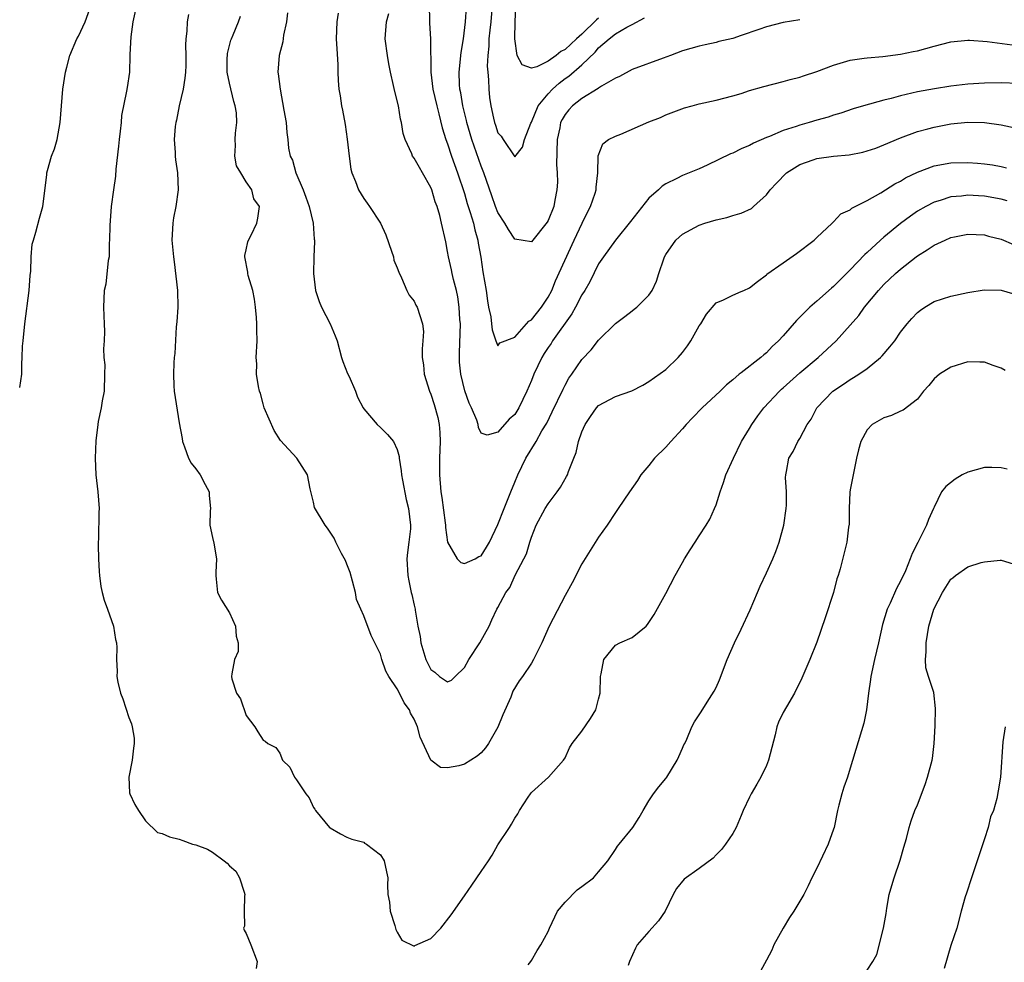
# Model space of a CAD drawing. Units: inches. Extents: x 2529000 to 2532000, y 1551000 to 1554000.
# Drawn here: x 2529000 to 2529117, y 1551665 to 1551777 of the extents above; entities that cross this region are included whole.
import ezdxf

# ---------------------------------------------------------------- set-up
doc = ezdxf.new("R2010")
doc.units = ezdxf.units.IN
doc.header["$MEASUREMENT"] = 0
doc.layers.add('LD25291551_2ft', color=84, linetype='Continuous')

msp = doc.modelspace()

# ---------------------------------------------------------------- linework, layer by layer
at = {"layer": 'LD25291551_2ft'}
for points, elevation in [([(2529014.36, 1551781), (2529013.48, 1551777), (2529013.23, 1551775.23), (2529013.12, 1551773.12), (2529013.14, 1551773), (2529013.07, 1551771), (2529012.8, 1551769.2), (2529012.75, 1551768.75), (2529012.14, 1551765.86), (2529012.08, 1551765), (2529011.99, 1551763.99), (2529011.86, 1551763), (2529011.79, 1551762.21), (2529011.44, 1551759.44), (2529011.4, 1551758.6), (2529011.17, 1551757), (2529010.91, 1551755), (2529010.74, 1551752.74), (2529010.71, 1551751), (2529010.67, 1551750.67), (2529010.66, 1551749), (2529010.55, 1551748.55), (2529010.25, 1551745.75), (2529010.05, 1551745), (2529010.01, 1551744.01), (2529009.99, 1551743), (2529010.02, 1551741.98), (2529010.08, 1551741), (2529010.11, 1551740.11), (2529010.05, 1551739), (2529009.98, 1551738.02), (2529010.03, 1551737), (2529010.13, 1551736.13), (2529010.12, 1551735), (2529010.07, 1551733), (2529009.84, 1551731.84), (2529009.72, 1551731), (2529009.37, 1551729.37), (2529009.32, 1551729), (2529009.09, 1551727.09), (2529008.99, 1551724.99), (2529009.08, 1551723), (2529009.33, 1551721), (2529009.48, 1551719), (2529009.45, 1551718.55), (2529009.39, 1551715.39), (2529009.37, 1551715), (2529009.36, 1551714.64), (2529009.41, 1551713), (2529009.47, 1551711.48), (2529009.51, 1551711), (2529009.69, 1551709.69), (2529009.84, 1551709), (2529010.08, 1551708.08), (2529010.48, 1551707), (2529011.17, 1551705), (2529011.41, 1551703.41), (2529011.53, 1551703), (2529011.57, 1551702.43), (2529011.53, 1551701), (2529011.6, 1551699.6), (2529011.59, 1551699), (2529011.71, 1551698.29), (2529012.03, 1551697), (2529012.31, 1551696.31), (2529013, 1551694.1), (2529013.32, 1551693.32), (2529013.41, 1551693), (2529013.64, 1551691.64), (2529013.65, 1551691), (2529013.57, 1551690.43), (2529013.41, 1551689), (2529013, 1551687), (2529013.1, 1551685.1), (2529013.11, 1551685), (2529013.74, 1551683.74), (2529014.15, 1551683), (2529015, 1551681.79), (2529016.41, 1551680.4), (2529017, 1551680.26), (2529017.87, 1551679.87), (2529019, 1551679.6), (2529019.45, 1551679.45), (2529020.58, 1551679), (2529021, 1551678.9), (2529022.39, 1551678.39), (2529023, 1551678.05), (2529024.38, 1551677), (2529024.74, 1551676.74), (2529025, 1551676.43), (2529025.76, 1551675.77), (2529026.21, 1551675), (2529026.74, 1551673.26), (2529026.84, 1551673), (2529026.8, 1551672.8), (2529026.76, 1551671), (2529026.78, 1551669.22), (2529026.69, 1551669), (2529026.74, 1551668.74), (2529027, 1551668.36), (2529027.54, 1551667), (2529028.29, 1551665), (2529028.17, 1551664.17)], 7388), ([(2529000, 1551733.43), (2529000.24, 1551735), (2529000.25, 1551736.25), (2529000.3, 1551737), (2529000.35, 1551738.35), (2529000.4, 1551739), (2529000.61, 1551741), (2529001.12, 1551745), (2529001.23, 1551746.77), (2529001.31, 1551747.31), (2529001.35, 1551749), (2529001.5, 1551750.5), (2529001.63, 1551751), (2529001.94, 1551751.94), (2529002.38, 1551753.62), (2529002.77, 1551755), (2529003.22, 1551758.78), (2529003.23, 1551759), (2529003.31, 1551759.31), (2529003.81, 1551761), (2529004.13, 1551761.87), (2529004.46, 1551763), (2529004.82, 1551765), (2529004.97, 1551767), (2529005.15, 1551769), (2529005.47, 1551771), (2529005.62, 1551771.62), (2529005.97, 1551773), (2529006.82, 1551775), (2529007, 1551775.29), (2529007.82, 1551777), (2529008.53, 1551779)], 7390), ([(2529048.8, 1551779), (2529048.86, 1551777.14), (2529048.84, 1551777), (2529048.84, 1551776.84), (2529048.97, 1551775), (2529049, 1551771), (2529049.23, 1551769), (2529049.7, 1551767), (2529049.97, 1551766.03), (2529050.36, 1551764.36), (2529050.8, 1551763), (2529051, 1551762.47), (2529051.47, 1551761), (2529052.19, 1551759), (2529053, 1551756.56), (2529053.35, 1551755.35), (2529053.7, 1551754.3), (2529054.08, 1551753), (2529054.23, 1551752.23), (2529054.6, 1551751), (2529054.65, 1551750.65), (2529054.95, 1551748.95), (2529055.21, 1551747.21), (2529055.59, 1551745), (2529055.75, 1551743.75), (2529055.89, 1551743), (2529056.15, 1551741.85), (2529056.25, 1551741), (2529056.3, 1551740.29), (2529056.77, 1551739), (2529057, 1551738.4), (2529057.23, 1551738.77), (2529059, 1551739.41), (2529060.42, 1551741), (2529060.68, 1551741.32), (2529061, 1551741.49), (2529062.18, 1551743), (2529063, 1551744.2), (2529063.41, 1551745), (2529063.86, 1551746.14), (2529066.1, 1551751), (2529067.05, 1551753), (2529067.66, 1551754.34), (2529068.02, 1551755), (2529068.59, 1551756.58), (2529068.7, 1551757), (2529068.69, 1551757.31), (2529068.92, 1551759), (2529068.94, 1551761.06), (2529069.52, 1551762.48), (2529070.16, 1551763), (2529071, 1551763.4), (2529071.63, 1551763.63), (2529075, 1551765.08), (2529076.38, 1551765.62), (2529077, 1551765.93), (2529079.25, 1551766.75), (2529080.14, 1551767), (2529081, 1551767.22), (2529083, 1551767.67), (2529085, 1551768.19), (2529085.98, 1551768.49), (2529087, 1551768.81), (2529088.69, 1551769.31), (2529091, 1551769.89), (2529091.85, 1551770.15), (2529093, 1551770.42), (2529093.42, 1551770.58), (2529095, 1551771.08), (2529097, 1551771.84), (2529099, 1551772.43), (2529100.67, 1551772.67), (2529101, 1551772.74), (2529102.87, 1551772.87), (2529105, 1551773.14), (2529106.51, 1551773.49), (2529107, 1551773.57), (2529109, 1551774.12), (2529111, 1551774.61), (2529113, 1551774.81), (2529113.19, 1551774.81), (2529115.32, 1551774.68), (2529118.29, 1551774.29)], 7376), ([(2529093, 1551777.27), (2529091, 1551776.92), (2529089, 1551776.41), (2529088.09, 1551776.09), (2529085.98, 1551775.37), (2529085, 1551775.04), (2529083.35, 1551774.65), (2529083, 1551774.55), (2529081.71, 1551774.29), (2529081, 1551774.13), (2529079, 1551773.55), (2529077.58, 1551773), (2529076.68, 1551772.68), (2529073, 1551771.33), (2529071.49, 1551770.51), (2529071, 1551770.3), (2529069.35, 1551769.35), (2529069, 1551769.11), (2529068.94, 1551769.06), (2529067, 1551767.89), (2529065.88, 1551767), (2529065.46, 1551766.54), (2529065, 1551765.96), (2529064.64, 1551765.36), (2529064.47, 1551765), (2529064.37, 1551764.37), (2529064.07, 1551763), (2529064, 1551760), (2529064.07, 1551759), (2529064.1, 1551757.9), (2529064.02, 1551757), (2529063.77, 1551755.77), (2529063.65, 1551755), (2529063, 1551753.32), (2529062.88, 1551753.12), (2529061, 1551750.8), (2529059, 1551751.1), (2529058.25, 1551752.25), (2529057.82, 1551753), (2529057, 1551754.3), (2529056.72, 1551755), (2529056.26, 1551756.26), (2529055.31, 1551759), (2529055, 1551759.8), (2529053.89, 1551763), (2529053.3, 1551765), (2529053.25, 1551765.25), (2529052.82, 1551767), (2529052.57, 1551768.57), (2529052.48, 1551769), (2529052.44, 1551769.56), (2529052.39, 1551771), (2529052.63, 1551773.37), (2529052.91, 1551775), (2529053.15, 1551777), (2529053.25, 1551778.75)], 7374), ([(2529056.33, 1551779), (2529056.15, 1551777), (2529056.03, 1551776.03), (2529055.93, 1551775), (2529055.9, 1551774.1), (2529055.79, 1551773), (2529055.73, 1551771.73), (2529055.79, 1551771), (2529055.89, 1551770.11), (2529055.91, 1551769), (2529056.01, 1551768.01), (2529056.15, 1551767), (2529056.47, 1551765.53), (2529056.6, 1551765), (2529056.71, 1551764.71), (2529057, 1551763.77), (2529057.38, 1551763.38), (2529057.61, 1551763), (2529059, 1551760.93), (2529059.94, 1551762.06), (2529060.18, 1551763), (2529060.93, 1551764.93), (2529061, 1551765.05), (2529061.79, 1551767), (2529063, 1551768.44), (2529063.51, 1551769), (2529064.29, 1551769.71), (2529065, 1551770.24), (2529065.46, 1551770.54), (2529067, 1551771.88), (2529068.59, 1551773.41), (2529069, 1551773.92), (2529070.24, 1551775), (2529071, 1551775.57), (2529072.37, 1551776.37), (2529073, 1551776.69), (2529074.49, 1551777.51)], 7372), ([(2529069, 1551777.44), (2529068.75, 1551777.25), (2529067, 1551775.56), (2529066.37, 1551775), (2529065, 1551773.7), (2529064.51, 1551773.49), (2529063.94, 1551773), (2529063, 1551772.34), (2529061.64, 1551771.64), (2529061, 1551771.49), (2529059.88, 1551771.88), (2529059.3, 1551773), (2529059, 1551775), (2529059.05, 1551777), (2529059.15, 1551778.85)], 7370), ([(2529020.12, 1551777.88), (2529019.96, 1551777), (2529019.91, 1551775.91), (2529019.8, 1551775), (2529019.75, 1551774.25), (2529019.82, 1551773), (2529019.8, 1551771.8), (2529019.76, 1551771), (2529019.7, 1551770.3), (2529019.49, 1551769), (2529019.02, 1551767.02), (2529018.7, 1551765.3), (2529018.61, 1551765), (2529018.54, 1551764.54), (2529018.43, 1551763), (2529018.55, 1551761.45), (2529018.53, 1551761), (2529018.56, 1551760.56), (2529018.82, 1551759), (2529018.9, 1551757), (2529018.6, 1551755), (2529018.34, 1551753.66), (2529018.25, 1551753), (2529018.15, 1551751), (2529018.32, 1551749), (2529018.41, 1551748.41), (2529018.79, 1551745), (2529018.83, 1551743), (2529018.74, 1551741.26), (2529018.66, 1551740.66), (2529018.51, 1551737.49), (2529018.43, 1551737), (2529018.37, 1551736.37), (2529018.32, 1551735), (2529018.39, 1551733.61), (2529018.4, 1551733), (2529019, 1551729.23), (2529019.36, 1551727.36), (2529019.4, 1551727), (2529019.65, 1551726.35), (2529020.12, 1551725), (2529020.42, 1551724.42), (2529021, 1551723.72), (2529021.5, 1551723), (2529022.12, 1551721.88), (2529022.58, 1551721), (2529022.57, 1551720.57), (2529022.75, 1551719), (2529022.72, 1551718.72), (2529022.65, 1551717), (2529023, 1551715.56), (2529023.14, 1551714.86), (2529023.46, 1551713), (2529023.36, 1551711.36), (2529023.36, 1551711), (2529023.43, 1551710.57), (2529023.58, 1551709), (2529024.07, 1551708.07), (2529025, 1551706.55), (2529025.73, 1551705), (2529025.79, 1551703.79), (2529026.04, 1551703), (2529026.02, 1551701.98), (2529025.61, 1551701), (2529025.28, 1551699.28), (2529025.25, 1551699), (2529025.3, 1551698.7), (2529025.86, 1551697), (2529026.3, 1551696.3), (2529027, 1551694.32), (2529028.03, 1551693), (2529028.38, 1551692.38), (2529029, 1551691.39), (2529029.27, 1551691.27), (2529029.57, 1551691), (2529030.53, 1551690.53), (2529031, 1551689.83), (2529031.34, 1551689), (2529032.18, 1551688.18), (2529032.76, 1551687), (2529033, 1551686.67), (2529034.12, 1551685), (2529034.5, 1551684.5), (2529035, 1551683.37), (2529035.16, 1551683.16), (2529035.24, 1551683), (2529036.93, 1551681), (2529037, 1551680.93), (2529038.23, 1551680.23), (2529039, 1551679.83), (2529039.59, 1551679.59), (2529041, 1551679.22), (2529041.11, 1551679.11), (2529041.32, 1551679), (2529043, 1551677.72), (2529043.44, 1551677), (2529043.7, 1551675.7), (2529043.88, 1551675), (2529043.85, 1551674.15), (2529043.89, 1551673), (2529044.08, 1551672.08), (2529044.17, 1551671), (2529044.7, 1551669.3), (2529044.82, 1551668.82), (2529045, 1551668.5), (2529045.55, 1551667.55), (2529047, 1551666.83), (2529047.1, 1551666.9), (2529049, 1551667.76), (2529050.19, 1551669), (2529051.44, 1551670.56), (2529053, 1551672.84), (2529053.9, 1551674.1), (2529055, 1551675.73), (2529055.88, 1551677), (2529056.31, 1551677.69), (2529057, 1551678.92), (2529058.37, 1551681), (2529058.63, 1551681.37), (2529059, 1551682.09), (2529059.39, 1551682.61), (2529059.57, 1551683), (2529060.6, 1551684.6), (2529060.87, 1551685), (2529061, 1551685.17), (2529063.02, 1551687), (2529064.82, 1551689), (2529065, 1551689.29), (2529065.53, 1551690.47), (2529065.86, 1551691), (2529067, 1551692.48), (2529068.02, 1551693.98), (2529068.66, 1551695), (2529069, 1551696.26), (2529069.19, 1551697), (2529069.23, 1551699), (2529069.3, 1551699.3), (2529069.61, 1551701), (2529071, 1551702.72), (2529071.55, 1551703), (2529073, 1551703.62), (2529074.65, 1551705), (2529074.83, 1551705.17), (2529075.62, 1551706.38), (2529077, 1551708.89), (2529078.11, 1551711), (2529079, 1551712.55), (2529079.24, 1551713), (2529079.93, 1551714.07), (2529080.5, 1551715), (2529081, 1551715.73), (2529081.83, 1551717), (2529082.26, 1551717.74), (2529082.83, 1551719), (2529083, 1551719.46), (2529083.47, 1551721), (2529083.88, 1551722.12), (2529084.17, 1551723), (2529085.06, 1551725), (2529085.98, 1551726.91), (2529086.02, 1551727), (2529087, 1551728.53), (2529087.26, 1551729), (2529087.96, 1551730.04), (2529088.7, 1551731), (2529090.58, 1551733), (2529090.79, 1551733.21), (2529091, 1551733.38), (2529093, 1551735.19), (2529095.17, 1551737), (2529097.31, 1551739), (2529099, 1551740.86), (2529100, 1551742), (2529100.71, 1551743), (2529102.35, 1551745), (2529103, 1551745.7), (2529104.38, 1551747), (2529105, 1551747.55), (2529106.86, 1551749), (2529107, 1551749.11), (2529108.18, 1551749.82), (2529109, 1551750.39), (2529110.31, 1551751), (2529111, 1551751.3), (2529111.4, 1551751.4), (2529113, 1551751.71), (2529115, 1551751.62), (2529115.48, 1551751.48), (2529117, 1551751.11), (2529118.47, 1551750.47)], 7386), ([(2529117.69, 1551755.69), (2529117, 1551755.89), (2529115, 1551756.25), (2529114.28, 1551756.28), (2529113, 1551756.36), (2529112.25, 1551756.25), (2529111, 1551756.15), (2529109.73, 1551755.73), (2529109, 1551755.52), (2529107.99, 1551755), (2529107, 1551754.43), (2529106.16, 1551753.84), (2529105, 1551752.99), (2529103, 1551751.35), (2529102.59, 1551751), (2529101, 1551749.52), (2529100.72, 1551749.28), (2529099, 1551747.47), (2529097.76, 1551746.24), (2529097, 1551745.46), (2529096.75, 1551745.25), (2529095, 1551743.71), (2529094.18, 1551743), (2529092.58, 1551741.42), (2529091, 1551739.59), (2529090.45, 1551739), (2529089.7, 1551738.3), (2529089, 1551737.56), (2529088.68, 1551737.32), (2529088.33, 1551737), (2529085.98, 1551735.17), (2529085.76, 1551735), (2529085, 1551734.36), (2529084.25, 1551733.75), (2529083.5, 1551733), (2529081.36, 1551731), (2529080.18, 1551729.82), (2529079.42, 1551729), (2529079, 1551728.49), (2529077.59, 1551727), (2529077, 1551726.32), (2529075.68, 1551725), (2529075, 1551724.13), (2529074.04, 1551723), (2529073.64, 1551722.36), (2529072.67, 1551721), (2529071.34, 1551719), (2529071, 1551718.53), (2529070.04, 1551717), (2529069, 1551715.59), (2529067.99, 1551714.01), (2529067, 1551712.42), (2529065.86, 1551710.14), (2529065, 1551708.62), (2529063.12, 1551705), (2529062.23, 1551703), (2529061.47, 1551701.47), (2529061.26, 1551701), (2529061, 1551700.57), (2529059.94, 1551699), (2529059.54, 1551698.46), (2529058.78, 1551697.22), (2529058.52, 1551696.52), (2529057.59, 1551694.41), (2529057, 1551692.93), (2529055.86, 1551691), (2529055.52, 1551690.48), (2529055, 1551689.89), (2529054.52, 1551689.48), (2529053.79, 1551689), (2529053, 1551688.53), (2529052.35, 1551688.35), (2529051, 1551688.1), (2529050.14, 1551688.14), (2529049.02, 1551689.02), (2529047.75, 1551691.75), (2529047.4, 1551693), (2529047, 1551693.9), (2529046.6, 1551694.6), (2529046.46, 1551695), (2529045.84, 1551695.84), (2529045.27, 1551697), (2529045, 1551697.5), (2529043.98, 1551699), (2529043.63, 1551699.63), (2529043.17, 1551701), (2529043, 1551701.64), (2529042.34, 1551703), (2529041.88, 1551703.88), (2529041, 1551706.23), (2529040.65, 1551707), (2529040.16, 1551708.16), (2529040.02, 1551709), (2529039.67, 1551710.33), (2529039.38, 1551711.38), (2529039, 1551712.39), (2529038.82, 1551712.82), (2529038.35, 1551713.65), (2529037.68, 1551715), (2529037.48, 1551715.48), (2529037, 1551716.18), (2529036.68, 1551716.68), (2529036.4, 1551717), (2529035.13, 1551719.13), (2529035, 1551719.78), (2529034.64, 1551721.36), (2529034.32, 1551723), (2529033.05, 1551725), (2529031.1, 1551727.1), (2529030.32, 1551728.32), (2529029.15, 1551731), (2529029, 1551731.48), (2529028.7, 1551732.7), (2529028.6, 1551733), (2529028.45, 1551733.55), (2529028.24, 1551735), (2529028.26, 1551736.26), (2529028.19, 1551737), (2529028.3, 1551739), (2529028.25, 1551740.25), (2529028.27, 1551741), (2529028.23, 1551741.77), (2529028.12, 1551743), (2529027.97, 1551743.97), (2529027.78, 1551745), (2529027.24, 1551746.76), (2529027.19, 1551747), (2529027.18, 1551747.18), (2529026.85, 1551749), (2529026.85, 1551749.15), (2529027, 1551749.82), (2529027.2, 1551750.8), (2529027.27, 1551751), (2529027.59, 1551751.59), (2529028.26, 1551753), (2529028.4, 1551753.6), (2529028.58, 1551755), (2529027.92, 1551755.92), (2529027.65, 1551757), (2529027, 1551757.94), (2529026.34, 1551759), (2529025.86, 1551759.86), (2529025.64, 1551761), (2529025.72, 1551762.28), (2529025.68, 1551763), (2529025.73, 1551763.73), (2529025.9, 1551765), (2529025.83, 1551766.17), (2529025.7, 1551767), (2529025.52, 1551767.52), (2529025, 1551769.72), (2529024.74, 1551771), (2529024.74, 1551772.74), (2529024.75, 1551773), (2529024.78, 1551773.22), (2529025.18, 1551774.82), (2529025.25, 1551775), (2529025.46, 1551775.46), (2529026.08, 1551777), (2529026.3, 1551777.7)], 7384), ([(2529031.92, 1551778.08), (2529031.8, 1551777), (2529031.44, 1551775.44), (2529031.36, 1551774.64), (2529030.92, 1551773), (2529030.78, 1551771), (2529030.82, 1551770.83), (2529031.03, 1551769), (2529031.5, 1551766.5), (2529031.75, 1551765), (2529031.84, 1551763.84), (2529031.94, 1551763), (2529032.05, 1551761.95), (2529032.24, 1551761), (2529032.51, 1551760.51), (2529032.91, 1551759), (2529033.77, 1551757), (2529034.11, 1551756.11), (2529034.51, 1551755), (2529034.97, 1551753.03), (2529035.11, 1551751.11), (2529035.14, 1551751), (2529035.15, 1551750.85), (2529035.06, 1551749), (2529035.01, 1551747), (2529035.27, 1551745), (2529035.68, 1551743.68), (2529035.97, 1551743), (2529037.02, 1551741), (2529037.6, 1551739.6), (2529037.82, 1551739), (2529038.37, 1551737), (2529038.53, 1551736.52), (2529039.09, 1551735.09), (2529039.27, 1551734.73), (2529040.01, 1551733), (2529040.28, 1551732.28), (2529040.92, 1551731), (2529041, 1551730.87), (2529042.6, 1551729), (2529043, 1551728.65), (2529043.84, 1551727.84), (2529044.56, 1551727), (2529045, 1551726.04), (2529045.21, 1551725.21), (2529045.21, 1551725), (2529045.48, 1551723.48), (2529045.5, 1551723), (2529045.61, 1551722.39), (2529046.08, 1551720.08), (2529046.36, 1551719), (2529046.59, 1551717), (2529046.57, 1551716.57), (2529046.39, 1551715), (2529046.22, 1551713.78), (2529046.16, 1551713), (2529046.26, 1551711), (2529046.38, 1551710.38), (2529046.67, 1551709), (2529046.74, 1551708.74), (2529047, 1551707.5), (2529047.12, 1551707), (2529047.13, 1551706.87), (2529047.47, 1551705), (2529047.73, 1551703.73), (2529047.83, 1551703), (2529048.42, 1551701), (2529049, 1551699.82), (2529049.48, 1551699.48), (2529050.05, 1551699), (2529051, 1551698.33), (2529051.47, 1551698.53), (2529051.89, 1551699), (2529053, 1551700.05), (2529053.52, 1551701), (2529054.83, 1551703), (2529055.96, 1551705), (2529056.26, 1551705.74), (2529056.87, 1551707), (2529057, 1551707.21), (2529057.94, 1551709), (2529058.4, 1551709.6), (2529059.07, 1551711.07), (2529060.09, 1551713), (2529060.39, 1551713.61), (2529060.8, 1551715), (2529061, 1551715.58), (2529061.57, 1551717), (2529062.64, 1551719), (2529063, 1551719.57), (2529064.07, 1551721), (2529064.44, 1551721.56), (2529065.19, 1551722.81), (2529065.28, 1551723), (2529065.43, 1551723.43), (2529066.06, 1551725), (2529066.31, 1551725.69), (2529066.61, 1551727), (2529067, 1551728.15), (2529067.38, 1551729), (2529068.04, 1551729.96), (2529068.73, 1551731), (2529069, 1551731.3), (2529071, 1551732.35), (2529072.95, 1551733.05), (2529074.29, 1551733.71), (2529075, 1551734.14), (2529077, 1551735.58), (2529078.47, 1551737), (2529079, 1551737.61), (2529079.6, 1551738.4), (2529079.98, 1551739), (2529081, 1551740.77), (2529081.17, 1551741), (2529081.85, 1551742.15), (2529083, 1551743.53), (2529083.88, 1551743.88), (2529085, 1551744.43), (2529085.98, 1551744.86), (2529086.31, 1551745), (2529087, 1551745.32), (2529087.92, 1551746.08), (2529089, 1551746.85), (2529089.07, 1551746.93), (2529091, 1551748.3), (2529092.6, 1551749.4), (2529094.7, 1551751), (2529095, 1551751.31), (2529096.83, 1551753), (2529096.9, 1551753.1), (2529097, 1551753.16), (2529097.86, 1551754.14), (2529099, 1551754.62), (2529099.19, 1551754.81), (2529101, 1551755.72), (2529102.64, 1551756.64), (2529104.29, 1551757.71), (2529105, 1551758.04), (2529105.59, 1551758.41), (2529107, 1551759.08), (2529109, 1551759.83), (2529111, 1551760.2), (2529113, 1551760.26), (2529114.18, 1551760.18), (2529115, 1551760.09), (2529115.95, 1551759.95), (2529117, 1551759.76), (2529117.62, 1551759.62)], 7382), ([(2529037.96, 1551778.04), (2529037.81, 1551777), (2529037.74, 1551775), (2529037.8, 1551773.8), (2529037.91, 1551771.91), (2529037.93, 1551771), (2529037.96, 1551770.04), (2529038.03, 1551769), (2529038.18, 1551768.18), (2529038.35, 1551767), (2529038.48, 1551766.48), (2529038.78, 1551764.78), (2529039.03, 1551763.03), (2529039.25, 1551761), (2529039.45, 1551759.45), (2529039.59, 1551759), (2529040.03, 1551757.97), (2529040.39, 1551757), (2529041, 1551755.95), (2529041.4, 1551755.4), (2529041.71, 1551755), (2529042.99, 1551753), (2529043.64, 1551751.64), (2529044.32, 1551749.68), (2529044.54, 1551749), (2529044.61, 1551748.61), (2529045, 1551747.69), (2529045.17, 1551747.17), (2529045.52, 1551746.48), (2529046.16, 1551745), (2529046.43, 1551744.43), (2529047, 1551743.73), (2529047.23, 1551743.23), (2529047.37, 1551743), (2529048.03, 1551741), (2529048.11, 1551740.11), (2529048.06, 1551739), (2529047.96, 1551738.04), (2529047.99, 1551737), (2529048.12, 1551736.12), (2529048.19, 1551735), (2529048.83, 1551733), (2529049, 1551732.63), (2529049.42, 1551731.42), (2529049.85, 1551729.85), (2529050, 1551729), (2529050.08, 1551728.08), (2529050.12, 1551727), (2529050.05, 1551725), (2529050.05, 1551723), (2529050.21, 1551721), (2529050.31, 1551720.31), (2529050.72, 1551717.28), (2529050.75, 1551717), (2529050.75, 1551716.75), (2529051, 1551715), (2529052.14, 1551713), (2529052.58, 1551712.58), (2529053, 1551712.46), (2529054.28, 1551713), (2529054.73, 1551713.27), (2529055, 1551713.37), (2529055.62, 1551714.38), (2529055.98, 1551715), (2529057, 1551717.1), (2529057.73, 1551719), (2529058.55, 1551721), (2529059, 1551722.16), (2529059.37, 1551723), (2529060.32, 1551725), (2529061.55, 1551727), (2529062.25, 1551728.25), (2529062.82, 1551729.18), (2529063.48, 1551730.52), (2529064.76, 1551733.24), (2529065, 1551733.7), (2529065.46, 1551734.54), (2529065.81, 1551735), (2529067, 1551736.76), (2529068.1, 1551737.9), (2529069, 1551739.08), (2529071, 1551741.06), (2529072.12, 1551741.88), (2529073, 1551742.57), (2529073.25, 1551742.75), (2529073.54, 1551743), (2529075, 1551744.44), (2529075.37, 1551745), (2529075.91, 1551746.09), (2529076.18, 1551747), (2529076.77, 1551748.77), (2529076.86, 1551749), (2529077, 1551749.27), (2529078.21, 1551751), (2529079, 1551751.71), (2529081, 1551752.76), (2529081.68, 1551753), (2529083, 1551753.41), (2529084.29, 1551753.71), (2529085, 1551753.93), (2529085.85, 1551754.15), (2529085.98, 1551754.21), (2529087.22, 1551754.78), (2529087.48, 1551755), (2529089, 1551756.39), (2529089.46, 1551757), (2529090.21, 1551757.79), (2529091.41, 1551759), (2529093, 1551760), (2529094.56, 1551760.56), (2529095, 1551760.73), (2529097, 1551760.99), (2529098.85, 1551761.15), (2529100.51, 1551761.49), (2529101, 1551761.63), (2529102.03, 1551761.97), (2529103, 1551762.35), (2529105, 1551763.2), (2529107, 1551763.93), (2529108.25, 1551764.25), (2529109, 1551764.46), (2529111, 1551764.85), (2529113, 1551765.04), (2529115, 1551765.01), (2529117, 1551764.75), (2529119, 1551764.29)], 7380), ([(2529119, 1551769.67), (2529117, 1551769.73), (2529115, 1551769.69), (2529113, 1551769.58), (2529111, 1551769.35), (2529109.04, 1551769.04), (2529107, 1551768.67), (2529105, 1551768.21), (2529103.88, 1551767.88), (2529103, 1551767.67), (2529100.58, 1551767), (2529099.36, 1551766.64), (2529097.86, 1551766.14), (2529097, 1551765.88), (2529096.35, 1551765.65), (2529095, 1551765.29), (2529094.09, 1551765), (2529093, 1551764.71), (2529092.54, 1551764.54), (2529091, 1551764.06), (2529089.36, 1551763.36), (2529089, 1551763.23), (2529087.45, 1551762.55), (2529087, 1551762.29), (2529086.09, 1551761.91), (2529085.98, 1551761.86), (2529085, 1551761.36), (2529084.73, 1551761.27), (2529081.93, 1551759.93), (2529081, 1551759.51), (2529079.8, 1551759), (2529079, 1551758.68), (2529078.32, 1551758.32), (2529077, 1551757.7), (2529076.57, 1551757.43), (2529076.15, 1551757), (2529075, 1551755.98), (2529073.66, 1551754.34), (2529072.8, 1551753.2), (2529071, 1551751), (2529069.58, 1551749), (2529069, 1551748.15), (2529067.96, 1551746.04), (2529067.36, 1551745), (2529067, 1551744.46), (2529066.23, 1551743), (2529065.8, 1551742.2), (2529063.52, 1551739), (2529063.33, 1551738.67), (2529063, 1551738.2), (2529062.52, 1551737.48), (2529062.23, 1551737), (2529061.3, 1551735), (2529061, 1551734.27), (2529060.46, 1551733), (2529059.49, 1551731), (2529059, 1551730.19), (2529058.36, 1551729.64), (2529057, 1551728.1), (2529055.73, 1551727.73), (2529055, 1551728), (2529054.67, 1551728.67), (2529054.63, 1551729), (2529054.47, 1551729.53), (2529053.85, 1551731), (2529053.57, 1551731.57), (2529053.05, 1551733.05), (2529052.56, 1551735), (2529052.43, 1551736.43), (2529052.41, 1551737), (2529052.44, 1551737.56), (2529052.53, 1551741), (2529052.48, 1551741.52), (2529052.4, 1551743), (2529052.22, 1551744.22), (2529052.05, 1551745), (2529051.7, 1551746.3), (2529051.54, 1551747), (2529051.45, 1551747.46), (2529051.1, 1551749), (2529051, 1551749.65), (2529050.78, 1551750.78), (2529050.29, 1551753), (2529050.06, 1551753.94), (2529049.74, 1551755), (2529049.54, 1551755.54), (2529049.11, 1551757), (2529049, 1551757.27), (2529048.03, 1551759), (2529047.64, 1551759.64), (2529047, 1551760.78), (2529046.83, 1551761), (2529046.73, 1551761.27), (2529045.93, 1551763), (2529045.71, 1551763.71), (2529045.52, 1551765), (2529045.4, 1551765.4), (2529045.14, 1551767), (2529044.7, 1551768.7), (2529044.56, 1551769.44), (2529044.19, 1551771), (2529043.99, 1551771.99), (2529043.83, 1551773), (2529043.58, 1551775), (2529043.7, 1551777), (2529043.99, 1551778.01)], 7378), ([(2529060.61, 1551664.61), (2529060.92, 1551665), (2529061, 1551665.12), (2529061.69, 1551666.31), (2529062.11, 1551667), (2529063, 1551668.59), (2529063.14, 1551669), (2529064.11, 1551671), (2529065, 1551672.09), (2529066.43, 1551673.57), (2529067, 1551673.96), (2529068.4, 1551675), (2529069, 1551675.68), (2529070.11, 1551677), (2529071, 1551678.35), (2529071.24, 1551678.76), (2529071.46, 1551679), (2529073.08, 1551681), (2529073.83, 1551682.17), (2529074.33, 1551683), (2529075, 1551684.17), (2529075.54, 1551685), (2529076.17, 1551685.83), (2529077, 1551686.82), (2529077.13, 1551687), (2529078.37, 1551689), (2529078.55, 1551689.45), (2529079, 1551690.44), (2529079.16, 1551690.84), (2529079.26, 1551691), (2529079.52, 1551691.52), (2529080.12, 1551693), (2529080.44, 1551693.56), (2529081, 1551694.4), (2529081.22, 1551694.78), (2529081.94, 1551695.94), (2529082.77, 1551697.23), (2529083, 1551697.67), (2529083.41, 1551698.59), (2529084.34, 1551701), (2529085.19, 1551703), (2529085.98, 1551704.64), (2529087.07, 1551706.93), (2529087.95, 1551709), (2529088.24, 1551709.76), (2529089, 1551711.32), (2529089.75, 1551713), (2529090.12, 1551713.88), (2529090.51, 1551715), (2529091.07, 1551717), (2529091.36, 1551719), (2529091.39, 1551719.39), (2529091.38, 1551721), (2529091.28, 1551722.72), (2529091.3, 1551723), (2529091.41, 1551723.41), (2529091.68, 1551725), (2529092.19, 1551725.81), (2529092.76, 1551727), (2529093, 1551727.36), (2529093.84, 1551729), (2529094.33, 1551729.67), (2529095.02, 1551731), (2529096.93, 1551733), (2529098.18, 1551733.82), (2529099, 1551734.39), (2529099.39, 1551734.61), (2529100, 1551735), (2529101, 1551735.69), (2529102.59, 1551737), (2529102.8, 1551737.2), (2529103.73, 1551738.27), (2529104.29, 1551739), (2529105, 1551740.02), (2529105.77, 1551741), (2529106.33, 1551741.67), (2529107, 1551742.38), (2529107.35, 1551742.65), (2529107.88, 1551743), (2529109, 1551743.66), (2529110, 1551744), (2529111, 1551744.31), (2529113, 1551744.75), (2529114.94, 1551745.06), (2529117, 1551745.03), (2529119, 1551744.45)], 7388), ([(2529117.47, 1551735.47), (2529117, 1551735.72), (2529116.04, 1551736.04), (2529115, 1551736.43), (2529114.45, 1551736.45), (2529113, 1551736.47), (2529111, 1551735.84), (2529109.65, 1551735), (2529109, 1551734.46), (2529108.35, 1551733.65), (2529107.74, 1551733), (2529107, 1551732.05), (2529105.29, 1551730.71), (2529105, 1551730.62), (2529103.91, 1551730.09), (2529103, 1551729.83), (2529101.6, 1551729), (2529101, 1551728.37), (2529100.27, 1551727), (2529099.99, 1551726.01), (2529099.75, 1551725), (2529099.33, 1551723), (2529099, 1551721.24), (2529098.96, 1551720.96), (2529098.85, 1551719), (2529098.86, 1551717.14), (2529098.79, 1551716.79), (2529098.6, 1551715), (2529098.27, 1551713.73), (2529097.8, 1551711.8), (2529097.54, 1551711), (2529097.39, 1551710.61), (2529096.98, 1551709), (2529096.01, 1551705.99), (2529095, 1551703.09), (2529094.16, 1551701), (2529093.23, 1551698.77), (2529092.36, 1551697), (2529091.38, 1551695.38), (2529091, 1551694.7), (2529090.46, 1551693.54), (2529090.26, 1551693), (2529090.03, 1551692.03), (2529089.24, 1551689), (2529089, 1551688.38), (2529088.32, 1551687), (2529087.86, 1551686.14), (2529087.2, 1551685), (2529087, 1551684.58), (2529086.23, 1551683), (2529085.98, 1551682.4), (2529085.38, 1551681), (2529085, 1551680.27), (2529084.13, 1551679), (2529083.64, 1551678.36), (2529083, 1551677.73), (2529082.66, 1551677.34), (2529081, 1551676.1), (2529079.19, 1551674.81), (2529078.29, 1551673.71), (2529077.88, 1551673), (2529076.93, 1551671), (2529076.14, 1551669.86), (2529075, 1551668.6), (2529073.61, 1551667), (2529073.4, 1551666.6), (2529072.69, 1551665), (2529072.52, 1551664.52)], 7390), ([(2529117.68, 1551723.68), (2529117, 1551723.85), (2529115.88, 1551723.88), (2529115, 1551723.88), (2529113, 1551723.34), (2529112.33, 1551723), (2529111.49, 1551722.51), (2529110.39, 1551721.61), (2529109.88, 1551721), (2529109, 1551719.17), (2529108.93, 1551719), (2529108.31, 1551717.69), (2529108.1, 1551717), (2529107.13, 1551715.13), (2529107.03, 1551714.97), (2529106.36, 1551713.64), (2529106.15, 1551713), (2529105.57, 1551711.57), (2529105, 1551710.36), (2529104.52, 1551709.48), (2529103.74, 1551707.74), (2529103.39, 1551707), (2529102.83, 1551705.17), (2529102.35, 1551703), (2529101.88, 1551701), (2529101.43, 1551699), (2529101.39, 1551698.61), (2529101.15, 1551697), (2529100.93, 1551695), (2529100.6, 1551693.4), (2529099, 1551688.06), (2529098.65, 1551687), (2529098.21, 1551685.79), (2529097.98, 1551685), (2529097.64, 1551683.64), (2529097.47, 1551683), (2529097.06, 1551681), (2529097, 1551680.77), (2529096.38, 1551679), (2529095, 1551676.14), (2529094.4, 1551675), (2529093.96, 1551674.04), (2529093.45, 1551673), (2529092.27, 1551671), (2529091.76, 1551670.24), (2529091, 1551669), (2529089.9, 1551667), (2529089.64, 1551666.36), (2529089, 1551665.16), (2529087.81, 1551663)], 7392), ([(2529101, 1551663.96), (2529101.7, 1551665), (2529102.16, 1551665.84), (2529102.94, 1551669), (2529103.27, 1551670.73), (2529103.35, 1551671.35), (2529103.65, 1551673), (2529103.94, 1551674.06), (2529104.21, 1551675), (2529104.93, 1551677.07), (2529105.37, 1551678.63), (2529105.68, 1551679.68), (2529106.01, 1551681), (2529106.24, 1551681.76), (2529106.71, 1551683), (2529107, 1551683.68), (2529107.91, 1551686.09), (2529108.2, 1551687), (2529108.75, 1551689), (2529108.79, 1551689.21), (2529109.01, 1551691.01), (2529109.11, 1551693.11), (2529109.17, 1551695.17), (2529108.94, 1551697.06), (2529108.34, 1551699), (2529108, 1551700), (2529107.97, 1551701), (2529108.06, 1551701.94), (2529108.03, 1551703), (2529108.38, 1551705), (2529108.96, 1551707), (2529109.98, 1551709), (2529111, 1551710.59), (2529111.24, 1551710.76), (2529111.52, 1551711), (2529113, 1551712.04), (2529114.58, 1551712.58), (2529115, 1551712.66), (2529116.85, 1551712.85), (2529117, 1551712.83), (2529118.4, 1551712.4)], 7394), ([(2529117.44, 1551693), (2529117.19, 1551691.19), (2529116.89, 1551687), (2529116.64, 1551685.36), (2529116.45, 1551684.45), (2529116.05, 1551683), (2529115.73, 1551682.27), (2529115.43, 1551681), (2529115, 1551679.63), (2529113.46, 1551675), (2529112.83, 1551673.17), (2529112.7, 1551672.7), (2529112.21, 1551671), (2529111.68, 1551669), (2529111, 1551666.9), (2529110.17, 1551664.17)], 7396)]:
    msp.add_lwpolyline(points, dxfattribs=dict(at, elevation=elevation))

doc.saveas('drawing.dxf')
